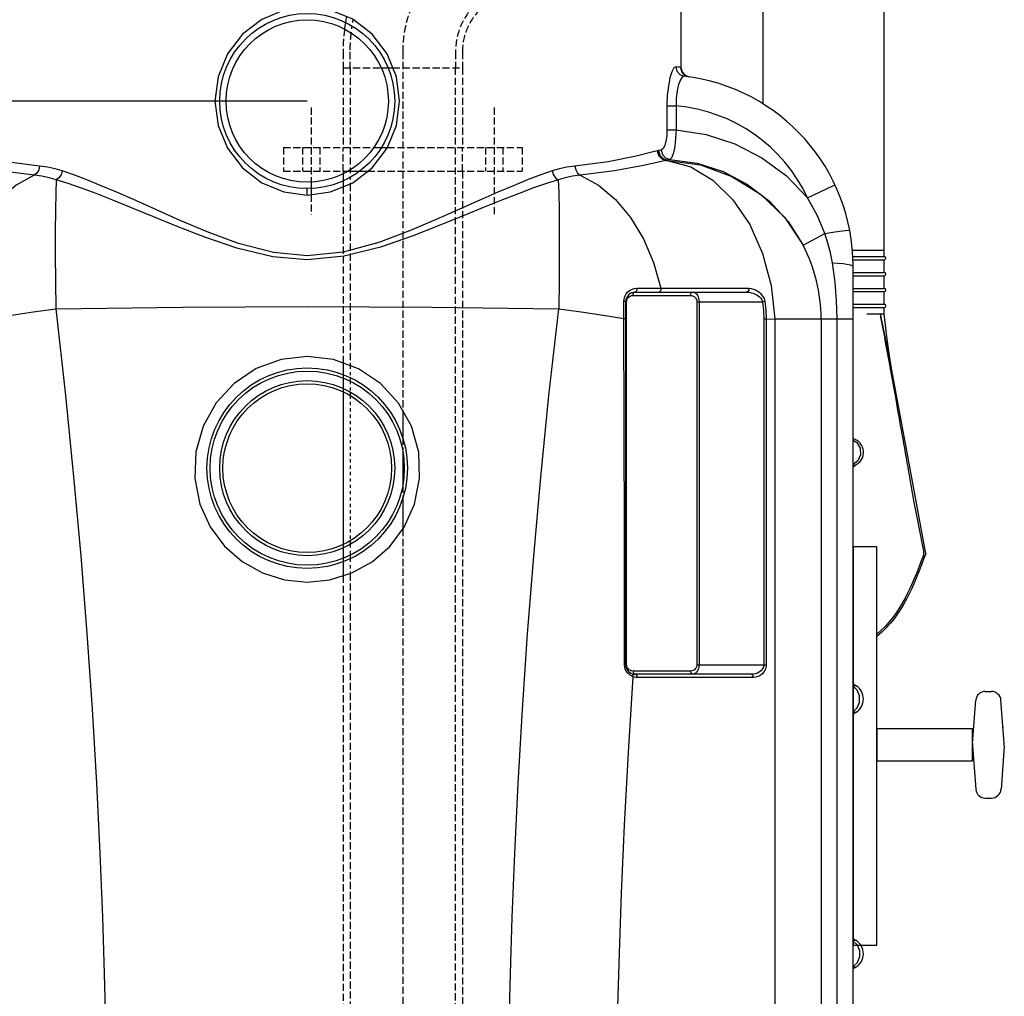
# Model space of a CAD drawing. Units: inches. Extents: x -13366 to -9626, y -1833 to 2408.
# Drawn here: x -10244 to -9626, y 570 to 1183 of the extents above; entities that cross this region are included whole.
import ezdxf

# ---------------------------------------------------------------- set-up
doc = ezdxf.new("R2010")
doc.units = ezdxf.units.IN
doc.header["$LTSCALE"] = 2
doc.linetypes.add('AM_DIN_F_W050x2', pattern=[3.125, 2.25, -0.875])
doc.linetypes.add('JIS_02_1.0', pattern=[2, 1, -1])
for name, color, linetype in [('-D1-[Secció i Contorns]', 20, 'Continuous'), ('-D2-[Peça i El. Ppals]', 144, 'Continuous'), ('-OCULTAS', 185, 'JIS_02_1.0'), ('_COTAS', 10, 'Continuous')]:
    doc.layers.add(name, color=color, linetype=linetype)
doc.styles.add('DIN ACO', font='arial.ttf')
doc.dimstyles.new('ACO DIM SUPERLATIVE', dxfattribs={"dimtxt": 36, "dimasz": 14, "dimexe": 2, "dimexo": 0, "dimgap": 2, "dimtad": 1, "dimdec": 0, "dimzin": 9, "dimtxsty": 'DIN ACO', "dimcen": 3, "dimclrd": 157, "dimclre": 157, "dimclrt": 256, "dimadec": 0, "dimazin": 0, "dimtfac": 0.875, "dimtdec": 0, "dimtmove": 0, "dimatfit": 2, "dimfxl": 1, "dimtolj": 1, "dimlwd": 25, "dimlwe": 25, "dimarcsym": 0})

# ---------------------------------------------------------------- blocks, each defined once
blk = doc.blocks.new('*D153')
at = {"layer": '_COTAS', "color": 157, "lineweight": 25, "transparency": 16777216}
for p, q in [((-10063.69, 1132.12), (-10518.88, 1132.12)), ((-10516.88, 1118.12), (-10516.88, -189.43)), ((-10381.19, -203.43), (-10518.88, -203.43))]:
    blk.add_line(p, q, dxfattribs=at)
at = {"layer": '_COTAS', "color": 157, "transparency": 16777216}
for points in [[(-10519.21, 1118.12), (-10514.55, 1118.12), (-10516.88, 1132.12)], [(-10519.21, -189.43), (-10514.55, -189.43), (-10516.88, -203.43)]]:
    blk.add_solid(points, dxfattribs=at)
at = {"layer": 'Defpoints', "color": 0, "transparency": 16777216}
for p in [(-10063.69, 1132.12), (-10516.88, -203.43), (-10381.19, -203.43)]:
    blk.add_point(p, dxfattribs=at)
at = {"layer": '_COTAS', "transparency": 16777216, "insert": (-10537.27, 464.35), "char_height": 36, "attachment_point": 5, "rotation": 90, "style": 'DIN ACO'}
blk.add_mtext('\\A1;1336', dxfattribs=at)
blk = doc.blocks.new('FE_SA')
at = {"layer": '-D2-[Peça i El. Ppals]', "linetype": 'Continuous'}
for p, q in [((-58, 394.01), (-58, 417.01)), ((-58, 417.01), (-18, 417.01)), ((-56, 394.01), (-56, 419.01)), ((-56, 419.01), (-20, 419.01)), ((-20, 394.01), (-20, 419.01)), ((-18, 394.01), (-18, 417.01)), ((-48.65, 406.35), (-48.65, 412.01)), ((-27.35, 412.01), (-48.65, 412.01)), ((-38, 406.35), (-38, 412.01)), ((-27.35, 406.35), (-27.35, 412.01)), ((-53.81, 406.35), (-53.81, 403.64)), ((-53.81, 406.35), (-22.19, 406.35)), ((-53.81, 403.64), (-22.19, 403.64)), ((-50.3, 403.64), (-50.3, 385.7)), ((-25.7, 403.64), (-25.7, 385.7)), ((-22.19, 406.35), (-22.19, 403.64)), ((-68, 392.01), (-68, 374.01)), ((-68, 392.01), (-50.3, 392.01)), ((-66, 394.01), (-50.3, 394.01)), ((-62, 372.01), (-62, 394.01)), ((-38, 392.8), (-56, 382.41)), ((-38, 390.51), (-54.02, 381.26)), ((-20, 382.41), (-38, 392.8)), ((-21.98, 381.26), (-38, 390.51)), ((-25.7, 394.01), (-10, 394.01)), ((-25.7, 392.01), (-8, 392.01)), ((-14, 372.01), (-14, 394.01)), ((-8, 392.01), (-8, 374.01)), ((-56, 382.41), (-56, 361.62)), ((-54.02, 381.26), (-54.02, 362.76)), ((-21.98, 362.76), (-21.98, 381.26)), ((-20, 361.62), (-20, 382.41)), ((-56, 374.01), (-68, 374.01)), ((-56, 372.01), (-66, 372.01)), ((-56.27, 372.01), (-56.27, 354.47)), ((-8, 374.01), (-20, 374.01)), ((-10, 372.01), (-20, 372.01)), ((-19.72, 372.01), (-19.72, 354.47)), ((-53, 366.47), (-56.27, 366.47)), ((-19.72, 366.47), (-23, 366.47)), ((-56, 361.62), (-53, 359.89)), ((-54.02, 362.76), (-38, 353.51)), ((-53.81, 358.84), (-53.81, 356.13)), ((-53.81, 358.84), (-53, 358.84)), ((-53, 362.17), (-53, 350.86)), ((-38, 353.51), (-21.98, 362.76)), ((-23, 362.17), (-23, 350.86)), ((-23, 359.89), (-20, 361.62)), ((-22.19, 358.84), (-23, 358.84)), ((-22.19, 358.84), (-22.19, 356.13)), ((-54.79, 354.47), (-56.27, 354.47)), ((-53.81, 356.13), (-53, 356.13)), ((-22.19, 356.13), (-23, 356.13)), ((-19.72, 354.47), (-21.21, 354.47)), ((-56.51, 350.86), (-56.51, 348.47)), ((-19.49, 350.86), (-19.49, 348.47)), ((-58, 329.45), (-58, 341.47)), ((-58, 341.47), (-50.99, 341.47)), ((-51.5, 342.51), (-51.5, 341.47)), ((-50.99, 342.27), (-50.99, 339.94)), ((-25.01, 342.27), (-25.01, 339.94)), ((-25.01, 341.47), (-18, 341.47)), ((-24.5, 342.51), (-24.5, 341.47)), ((-18, 329.45), (-18, 341.47)), ((-58, 339.47), (-49.29, 339.47)), ((-38, 336.38), (-50.99, 339.94)), ((-25.01, 339.94), (-38, 336.38)), ((-38, 339.69), (-38, 336.38)), ((-26.71, 339.47), (-18, 339.47)), ((-58, 329.45), (-48, 319.45)), ((-28, 319.45), (-18, 329.45)), ((-76, 95.82), (-76, 319.45)), ((0, 319.45), (-76, 319.45)), ((0, 0), (0, 319.45))]:
    blk.add_line(p, q, dxfattribs=at)
blk.add_circle((-38, 372.01), 8.5, dxfattribs=at)
for centre, radius, start, end in [((-56, 417.01), 2, 90, 180), ((-20, 417.01), 2, 0, 90), ((-66, 392.01), 2, 90, 180), ((-10, 392.01), 2, 0, 90), ((-66, 374.01), 2, 180, 270), ((-38, 372.01), 18.27, 180, 188.81733), ((-38, 372.01), 18.27, 351.18267, 0), ((-10, 374.01), 2, 270, 0)]:
    blk.add_arc(centre, radius, start, end, dxfattribs=at)
for points, start_tangent, end_tangent in [([(-32.72, 378.68), (-34.79, 378.97), (-36.92, 379.11), (-39.08, 379.11), (-41.21, 378.97), (-43.28, 378.68)], (-0.984456, 0.175633), (-0.984456, -0.175633)), ([(-43.28, 365.35), (-41.21, 365.06), (-39.08, 364.91), (-36.92, 364.91), (-34.79, 365.06), (-32.72, 365.35)], (0.984456, -0.175633), (0.984456, 0.175633)), ([(-56.51, 350.86), (-56.23, 352.38), (-55.39, 353.86), (-54.03, 355.25), (-53.03, 355.99)], (0, 1), (0.834728, 0.550663)), ([(-19.49, 350.86), (-19.77, 352.38), (-20.61, 353.86), (-21.97, 355.25), (-22.97, 355.99)], (0, 1), (-0.834728, 0.550663)), ([(-51.11, 344.66), (-52.18, 345.21), (-54.03, 346.47), (-55.39, 347.86), (-56.23, 349.33), (-56.51, 350.86)], (-0.90282, 0.430019), (0, 1)), ([(-51.01, 342.23), (-52.18, 342.83), (-54.03, 344.08), (-55.39, 345.47), (-56.23, 346.95), (-56.51, 348.47)], (-0.90543, 0.424495), (0, 1)), ([(-38, 343.74), (-40.76, 343.86), (-43.42, 344.22), (-45.9, 344.81), (-48.11, 345.6), (-49.97, 346.57), (-51.43, 347.69), (-52.43, 348.91), (-52.94, 350.2), (-53, 350.86)], (-1, 0), (0, 1)), ([(-38, 343.74), (-35.24, 343.86), (-32.58, 344.22), (-30.1, 344.81), (-27.89, 345.6), (-26.03, 346.57), (-24.57, 347.69), (-23.57, 348.91), (-23.06, 350.2), (-23, 350.86)], (1, 0), (0, 1)), ([(-24.99, 342.23), (-23.82, 342.83), (-21.97, 344.08), (-20.61, 345.47), (-19.77, 346.95), (-19.49, 348.47)], (0.90543, 0.424495), (0, 1)), ([(-24.89, 344.66), (-23.82, 345.21), (-21.97, 346.47), (-20.61, 347.86), (-19.77, 349.33), (-19.49, 350.86)], (0.90282, 0.430019), (0, 1)), ([(-51.01, 344.61), (-51.11, 344.66)], (-0.90543, 0.424495), (-0.90282, 0.430019)), ([(-38, 342.08), (-41.21, 342.21), (-44.33, 342.61), (-47.25, 343.25), (-49.9, 344.13), (-51.01, 344.61)], (-1, 0), (-0.90543, 0.424495)), ([(-38, 339.69), (-41.21, 339.83), (-44.33, 340.22), (-47.25, 340.87), (-49.9, 341.75), (-51.01, 342.23)], (-1, 0), (-0.90543, 0.424495)), ([(-38, 342.08), (-34.79, 342.21), (-31.67, 342.61), (-28.75, 343.25), (-26.1, 344.13), (-24.99, 344.61)], (1, 0), (0.90543, 0.424495)), ([(-38, 339.69), (-34.79, 339.83), (-31.67, 340.22), (-28.75, 340.87), (-26.1, 341.75), (-24.99, 342.23)], (1, 0), (0.90543, 0.424495)), ([(-24.99, 344.61), (-24.89, 344.66)], (0.90543, 0.424495), (0.90282, 0.430019))]:
    blk.add_spline(points, degree=3, dxfattribs=dict(at, start_tangent=start_tangent, end_tangent=end_tangent))

msp = doc.modelspace()

# ---------------------------------------------------------------- linework, layer by layer
at = {"layer": '-D1-[Secció i Contorns]'}
for p, q in [((-9828.69, 1152.07), (-9828.69, 1195.12)), ((-9830.56, 1153.48), (-9832.11, 1153.67)), ((-9828.7, 1152.37), (-9828.85, 1153.24)), ((-9828.69, 1151.53), (-9828.7, 1152.37)), ((-9828.58, 1151.6), (-9828.68, 1152.07)), ((-9828.06, 1150.3), (-9828.58, 1151.6)), ((-9828.05, 1150.28), (-9828.36, 1151.03)), ((-9826.84, 1148.77), (-9828.05, 1150.28)), ((-9720.69, 28.44), (-9720.69, 1028.51))]:
    msp.add_line(p, q, dxfattribs=at)
for points in [[(-9828.85, 1153.24), (-9829.47, 1153.33), (-9830.56, 1153.48)], [(-9828.85, 1153.24), (-9828.18, 1150.49), (-9826.33, 1148.35)], [(-9823.7, 1147.3), (-9824.97, 1147.62), (-9826.85, 1148.77), (-9828.06, 1150.3)], [(-9720.69, 852.08), (-9720.69, 650.93)], [(-9705.69, 650.93), (-9705.69, 852.08), (-9720.69, 852.08)], [(-9720.69, 650.93), (-9720.69, 602.08), (-9705.69, 602.08), (-9705.69, 650.93)]]:
    msp.add_lwpolyline(points, dxfattribs=at)
msp.add_arc((-9840.69, 1028.51), 120, 0, 83.39803, dxfattribs=at)
at = {"layer": '-D2-[Peça i El. Ppals]', "linetype": 'Continuous'}
for p, q in [((-10017.16, 1153.01), (-10009.95, 1153.01)), ((-10017.16, 1153.01), (-10009.95, 1153.01)), ((-9826.33, 1148.35), (-9823.7, 1147.3)), ((-9824.95, 1147.62), (-9824.96, 1147.62)), ((-9837.67, 1129.12), (-9837.67, 1114.14)), ((-9837.67, 1129.12), (-9831.9, 1129.12)), ((-9831.9, 1129.12), (-9831.9, 1114.14)), ((-9837.67, 1114.14), (-9831.9, 1114.14)), ((-10021.81, 1103.01), (-10013.3, 1103.01)), ((-9841.25, 1101.4), (-9842.89, 1101.01)), ((-9842.89, 1101.01), (-9857.04, 1097.59)), ((-9835.86, 1095.44), (-9837.44, 1095.04)), ((-9837.44, 1095.04), (-9838.3, 1094.84)), ((-9838.3, 1094.84), (-9837.44, 1094.9)), ((-9837.44, 1094.9), (-9837.44, 1095.04)), ((-10041.19, 1086.36), (-10041.19, 1078.27)), ((-10038.09, 1088.01), (-10025.7, 1088.01)), ((-10063.69, 1073.12), (-10063.69, 1077.13)), ((-10061.19, 1081.19), (-10061.19, 1073.45)), ((-9749.27, 1071.44), (-9733.38, 1078.9)), ((-9733.38, 1078.9), (-9732.07, 1079.52)), ((-10078.32, 1075.03), (-10063.69, 1073.12)), ((-9752.15, 1041.7), (-9738.39, 1048.89)), ((-9738.39, 1048.89), (-9732.28, 1049.93)), ((-9732.28, 1049.93), (-9727.27, 1050.64)), ((-9721.14, 1038.47), (-9701.13, 1038.47)), ((-9720.86, 1034.47), (-9701.12, 1034.47)), ((-9733.7, 1030.47), (-9726.91, 1030.04)), ((-9720.8, 1032.47), (-9701.12, 1032.47)), ((-9701.12, 1024.47), (-9701.12, 1032.47)), ((-9720.69, 1024.47), (-9701.12, 1024.47)), ((-9720.69, 1022.47), (-9701.12, 1022.47)), ((-9701.12, 1014.47), (-9701.12, 1022.47)), ((-9864.37, 1008.72), (-9863.92, 1009.91)), ((-9859.94, 1010.01), (-9858.99, 1010.12)), ((-9858.99, 1010.12), (-9822.91, 1010.12)), ((-9858.27, 1014.42), (-9856.53, 1014.61)), ((-9857.58, 1012.12), (-9787.54, 1012.12)), ((-9856.53, 1014.61), (-9841.42, 1014.61)), ((-9841.42, 1014.61), (-9804.67, 1014.55)), ((-9804.67, 1014.55), (-9786.17, 1014.52)), ((-9786.17, 1014.52), (-9784.85, 1014.42)), ((-9720.69, 1014.47), (-9701.12, 1014.47)), ((-9720.69, 1012.47), (-9701.12, 1012.47)), ((-9701.12, 1004.47), (-9701.12, 1012.47)), ((-9864.69, 995.6), (-9864.69, 1006.45)), ((-9863.58, 778.12), (-9863.58, 1006.12)), ((-9862.99, 1006.12), (-9863.58, 1006.12)), ((-9862.99, 778.12), (-9862.99, 1006.12)), ((-9818.91, 1006.12), (-9818.91, 778.12)), ((-9818.91, 1006.12), (-9777.61, 1006.12)), ((-9817.49, 1006.12), (-9817.49, 778.12)), ((-9776.21, 1006.35), (-9777.61, 1006.12)), ((-9720.69, 1004.47), (-9701.12, 1004.47)), ((-9720.69, 1002.47), (-9701.12, 1002.47)), ((-9701.12, 998.47), (-9701.12, 1002.47)), ((-9705.05, 998.47), (-9703.56, 998.47)), ((-9703.56, 998.47), (-9701.12, 998.47)), ((-9776.72, 995.07), (-9776.72, 778.12)), ((-9775.31, 995.07), (-9776.72, 995.07)), ((-9775.31, 995.07), (-9769.98, 995.43)), ((-9775.31, 995.07), (-9775.31, 778.12)), ((-9769.98, 995.43), (-9769.98, 302.15)), ((-9769.98, 995.43), (-9720.69, 995.43)), ((-9740.79, 995.43), (-9740.79, 305.64)), ((-9730.75, 28.44), (-9730.75, 995.43)), ((-10041.19, 967.56), (-10041.19, 960.42)), ((-10041.19, 958.27), (-10041.19, 951.76)), ((-10041.19, 949.56), (-10041.19, 853.59)), ((-10003.69, 937.75), (-10003.69, 920.78)), ((-9720.69, 919.23), (-9718.34, 917.68)), ((-10003.69, 912.57), (-10003.69, 890.58)), ((-9717.81, 906.09), (-9720.69, 903.79)), ((-9720.69, 903.48), (-9719.65, 903.44)), ((-9720.26, 902.44), (-9718.32, 904.05)), ((-9719.65, 903.44), (-9719.52, 903.41)), ((-10003.69, 882.37), (-10003.69, 863.36)), ((-10041.19, 851.39), (-10041.19, 844.88)), ((-10041.19, 842.73), (-10041.19, 833.99)), ((-9864.14, 776.69), (-9864.28, 778.14)), ((-9862.99, 778.12), (-9863.58, 778.12)), ((-9862.91, 777.32), (-9862.99, 778.12)), ((-9822.91, 774.12), (-9858.99, 774.12)), ((-9821.96, 774.24), (-9822.91, 774.12)), ((-9818.91, 778.12), (-9775.31, 778.12)), ((-9861.25, 771.92), (-9861.87, 772.47)), ((-9858.79, 770.57), (-9859.72, 770.95)), ((-9859.05, 772.08), (-9859.55, 772.46)), ((-9858, 770.34), (-9858.79, 770.57)), ((-9784.72, 772.12), (-9857.58, 772.12)), ((-9783.31, 770.12), (-9856.16, 770.12)), ((-9718.85, 764.86), (-9720.69, 764.86)), ((-9718.14, 762.17), (-9720.69, 764.55)), ((-9716.58, 758.55), (-9718.14, 762.17)), ((-9637.62, 761.32), (-9633.75, 761.32)), ((-9716.58, 754.6), (-9716.58, 758.55)), ((-9645.65, 728.58), (-9643.6, 755.78)), ((-9625.72, 728.58), (-9627.77, 755.79)), ((-9720.69, 748.59), (-9718.14, 750.98)), ((-9718.14, 750.98), (-9716.58, 754.6)), ((-9720.69, 748.28), (-9718.85, 748.28)), ((-9645.67, 727.08), (-9643.61, 699.87)), ((-9625.71, 727.07), (-9627.76, 699.88)), ((-9637.62, 694.32), (-9633.75, 694.32)), ((-9718.85, 604.86), (-9720.69, 604.86)), ((-9720.69, 604.55), (-9718.14, 602.17)), ((-9718.14, 602.17), (-9716.58, 598.55)), ((-9716.58, 594.6), (-9718.14, 590.98)), ((-9716.58, 598.55), (-9716.58, 594.6)), ((-9718.14, 590.98), (-9720.69, 588.59)), ((-9720.69, 588.28), (-9718.85, 588.28))]:
    msp.add_line(p, q, dxfattribs=at)
for points in [[(-10063.69, 1191.12), (-10078.36, 1189.21), (-10092.29, 1183.45), (-10104.47, 1174.08), (-10113.87, 1161.72), (-10119.73, 1147.37), (-10121.7, 1132.11), (-10119.72, 1116.85), (-10113.86, 1102.51), (-10104.45, 1090.15), (-10092.27, 1080.78), (-10078.32, 1075.03)], [(-10063.69, 1073.12), (-10049.02, 1075.04), (-10035.08, 1080.79), (-10022.9, 1090.16), (-10013.5, 1102.53), (-10007.65, 1116.87), (-10005.67, 1132.14), (-10007.65, 1147.4), (-10013.51, 1161.74), (-10022.92, 1174.1), (-10035.11, 1183.47), (-10049.06, 1189.22)], [(-9832.11, 1153.67), (-9833.29, 1152.95), (-9834.55, 1150.56), (-9835.76, 1146.68), (-9836.77, 1141.57), (-9837.44, 1135.6), (-9837.67, 1129.12)], [(-9832.11, 1153.67), (-9831.44, 1150.87), (-9829.55, 1148.72), (-9826.89, 1147.71)], [(-9826.89, 1147.71), (-9828.03, 1147.18), (-9829.21, 1145.39), (-9830.33, 1142.45)], [(-9830.33, 1142.45), (-9831.23, 1138.58), (-9831.79, 1134.06), (-9831.9, 1129.12)], [(-9837.67, 1114.14), (-9837.82, 1110.39), (-9838.28, 1106.99), (-9839.03, 1104.21), (-9840.03, 1102.28), (-9841.25, 1101.4)], [(-9831.9, 1114.14), (-9832.19, 1108.68), (-9832.77, 1103.69), (-9833.61, 1099.6), (-9834.65, 1096.76), (-9835.86, 1095.44)], [(-9831.9, 1114.14), (-9813.12, 1111.22), (-9794.95, 1105.28), (-9777.98, 1096.52), (-9762.62, 1085.15), (-9749.27, 1071.44)], [(-9841.25, 1101.4), (-9840.49, 1098.55), (-9838.53, 1096.38), (-9835.86, 1095.44)], [(-10231.9, 1091.35), (-10252.72, 1094.05), (-10270.24, 1097.56), (-10284.49, 1101.01)], [(-9857.04, 1097.59), (-9874.61, 1094.06), (-9895.47, 1091.35)], [(-9843.72, 1100.81), (-9842.94, 1097.93), (-9840.98, 1095.76), (-9838.3, 1094.84)], [(-9842.89, 1101.01), (-9842.11, 1098.13), (-9840.13, 1095.96), (-9837.44, 1095.04)], [(-9835.86, 1095.44), (-9818.77, 1093.11), (-9802.29, 1087.84), (-9786.97, 1079.8), (-9773.24, 1069.21), (-9761.52, 1056.39), (-9752.15, 1041.7)], [(-10235.19, 1085.62), (-10256.63, 1088.28), (-10274.87, 1091.7), (-10289.08, 1094.84)], [(-10231.9, 1091.35), (-10232.4, 1088.88), (-10233.56, 1086.86), (-10235.19, 1085.63)], [(-10217.63, 1088.26), (-10222.14, 1089.6), (-10226.91, 1090.65), (-10231.9, 1091.35)], [(-9895.47, 1091.35), (-9900.5, 1090.65), (-9905.27, 1089.59), (-9909.75, 1088.26)], [(-9895.47, 1091.35), (-9894.98, 1088.88), (-9893.81, 1086.86), (-9892.18, 1085.62)], [(-9838.3, 1094.84), (-9852.39, 1091.72), (-9870.7, 1088.29), (-9892.19, 1085.62)], [(-9837.44, 1094.9), (-9816.59, 1092.01), (-9796.8, 1084.85), (-9778.96, 1073.72), (-9763.85, 1059.12), (-9752.15, 1041.7)], [(-9837.44, 1094.9), (-9822.69, 1090.75), (-9808.74, 1082.38), (-9796.2, 1070.13), (-9785.65, 1054.57), (-9777.54, 1036.37), (-9772.24, 1016.36), (-9769.98, 995.43)], [(-10235.19, 1085.62), (-10246.65, 1079.23), (-10257.29, 1070.25), (-10266.79, 1058.93), (-10274.88, 1045.62), (-10281.34, 1030.7), (-10285.96, 1014.61)], [(-10221.38, 1082.71), (-10225.75, 1083.97), (-10230.36, 1084.97), (-10235.19, 1085.62)], [(-10221.38, 1082.71), (-10221.7, 1074.53), (-10221.93, 1063.68), (-10222.04, 1050.52), (-10222.03, 1035.47), (-10221.92, 1018.98), (-10221.69, 1001.6)], [(-10217.63, 1088.26), (-10218.41, 1085.88), (-10219.74, 1083.92), (-10221.38, 1082.71)], [(-10063.69, 1032.5), (-10085.39, 1034.4), (-10107.97, 1039.83), (-10127.98, 1046.62), (-10145.51, 1053.43), (-10160.77, 1059.66), (-10174.08, 1065.14), (-10185.83, 1069.9), (-10196.29, 1073.98), (-10205.63, 1077.44), (-10213.95, 1080.33), (-10221.38, 1082.71)], [(-10063.69, 1034.95), (-10084.88, 1036.96), (-10106.93, 1042.73), (-10126.47, 1049.93), (-10143.58, 1057.16), (-10158.48, 1063.77), (-10171.47, 1069.59), (-10182.94, 1074.64), (-10193.15, 1078.98), (-10202.26, 1082.66), (-10210.38, 1085.73), (-10217.63, 1088.26)], [(-9909.75, 1088.26), (-9916.83, 1085.79), (-9924.79, 1082.78), (-9933.76, 1079.17), (-9943.85, 1074.89), (-9955.2, 1069.9), (-9968.04, 1064.16), (-9982.64, 1057.66), (-9999.37, 1050.55), (-10018.7, 1043.3), (-10041.08, 1037.23), (-10063.69, 1034.95)], [(-9905.99, 1082.71), (-9913.26, 1080.39), (-9921.42, 1077.56), (-9930.6, 1074.16), (-9940.94, 1070.13), (-9952.58, 1065.44), (-9965.73, 1060.03), (-9980.69, 1053.91), (-9997.82, 1047.21), (-10017.62, 1040.38), (-10040.54, 1034.65), (-10063.69, 1032.5)], [(-9909.75, 1088.26), (-9908.97, 1085.88), (-9907.64, 1083.92), (-9905.99, 1082.71)], [(-9892.19, 1085.62), (-9897.05, 1084.96), (-9901.66, 1083.96), (-9905.99, 1082.71)], [(-9905.99, 1082.71), (-9905.67, 1074.53), (-9905.45, 1063.68), (-9905.34, 1050.53), (-9905.34, 1035.47), (-9905.45, 1019), (-9905.68, 1001.6)], [(-9892.19, 1085.62), (-9880.72, 1079.23), (-9870.09, 1070.25), (-9860.59, 1058.94), (-9852.49, 1045.63), (-9846.04, 1030.71), (-9841.42, 1014.61)], [(-9738.39, 1048.89), (-9743.01, 1060.11), (-9749.27, 1071.44)], [(-9733.7, 1030.47), (-9734.92, 1036.72), (-9736.48, 1042.87), (-9738.39, 1048.89)], [(-9727.27, 1050.64), (-9723.97, 1050.96), (-9722.78, 1050.83)], [(-9730.75, 995.43), (-9731.05, 1006.59), (-9732.02, 1018.32), (-9733.7, 1030.47)], [(-9726.91, 1030.04), (-9722.31, 1029.34), (-9720.69, 1028.51)], [(-9864.69, 1006.45), (-9864.62, 1007.55), (-9864.37, 1008.72)], [(-9863.92, 1009.91), (-9863.26, 1011.06), (-9862.38, 1012.14)], [(-9862.99, 1006.12), (-9862.94, 1006.72), (-9862.79, 1007.37), (-9862.5, 1008.05), (-9862.06, 1008.69)], [(-9862.38, 1012.14), (-9861.27, 1013.09), (-9859.89, 1013.89), (-9858.27, 1014.42)], [(-9862.06, 1008.69), (-9861.49, 1009.25), (-9860.78, 1009.7), (-9859.94, 1010.01)], [(-9858.99, 1010.12), (-9858.8, 1011.12), (-9858.28, 1011.86), (-9857.58, 1012.12)], [(-9856.53, 1014.61), (-9856.56, 1013.42), (-9856.96, 1012.48), (-9857.58, 1012.12)], [(-9841.42, 1014.61), (-9841.46, 1013.42), (-9841.97, 1012.48), (-9842.77, 1012.12)], [(-9822.91, 1010.12), (-9822.72, 1011.12), (-9822.2, 1011.86), (-9821.49, 1012.12)], [(-9822.91, 1010.12), (-9822.21, 1010.06), (-9821.58, 1009.9), (-9821.02, 1009.65), (-9820.54, 1009.35)], [(-9821.49, 1012.12), (-9820.79, 1012.03), (-9820.16, 1011.78), (-9819.61, 1011.41), (-9819.13, 1010.96), (-9818.71, 1010.44), (-9818.36, 1009.85), (-9818.04, 1009.16), (-9817.78, 1008.35), (-9817.57, 1007.34), (-9817.49, 1006.12)], [(-9820.54, 1009.35), (-9820.13, 1009), (-9819.77, 1008.61), (-9819.46, 1008.15), (-9819.19, 1007.6), (-9818.99, 1006.93), (-9818.91, 1006.12)], [(-9786.17, 1014.52), (-9786.25, 1013.37), (-9786.76, 1012.46), (-9787.54, 1012.12)], [(-9787.54, 1012.12), (-9786.22, 1012.05), (-9784.73, 1011.79), (-9783.41, 1011.41), (-9782.27, 1010.95), (-9781.28, 1010.44), (-9780.39, 1009.87), (-9779.55, 1009.21), (-9778.77, 1008.39), (-9778.07, 1007.36), (-9777.61, 1006.12)], [(-9784.85, 1014.42), (-9783.36, 1014.07), (-9782.03, 1013.54), (-9780.89, 1012.92), (-9779.9, 1012.23), (-9779, 1011.45), (-9778.17, 1010.54), (-9777.38, 1009.44), (-9776.68, 1008.03), (-9776.21, 1006.35)], [(-10221.69, 1001.6), (-10142.04, 1002.75), (-10063.69, 1003.12)], [(-10063.69, 1003.12), (-9985.31, 1002.75), (-9905.68, 1001.6)], [(-9864.69, 1006.45), (-9864.1, 1006.37), (-9863.71, 1006.25), (-9863.58, 1006.12)], [(-9777.61, 1006.12), (-9776.94, 1000.6), (-9776.72, 995.07)], [(-9776.21, 1006.35), (-9775.54, 1000.72), (-9775.31, 995.07)], [(-10262.68, 995.6), (-10249.56, 997.76), (-10235.8, 999.78), (-10221.69, 1001.6)], [(-10221.69, 1001.6), (-10215.6, 947.3), (-10210.46, 896.15), (-10206.01, 846.51), (-10202.17, 797.82), (-10198.9, 750.17), (-10196.19, 703.78), (-10194.03, 659.7), (-10192.44, 619.61), (-10191.31, 584.24), (-10190.54, 552.99)], [(-9936.83, 552.87), (-9936.06, 584.1), (-9934.94, 619.44), (-9933.35, 659.49), (-9931.2, 703.54), (-9928.49, 749.93), (-9925.22, 797.59), (-9921.38, 846.31), (-9916.93, 896), (-9911.78, 947.22), (-9905.68, 1001.6)], [(-9905.68, 1001.6), (-9891.58, 999.78), (-9877.82, 997.76), (-9864.69, 995.6)], [(-9696.33, 963.01), (-9697.7, 970.85), (-9699.58, 984.15), (-9701.12, 998.47)], [(-9696.33, 963.01), (-9697.7, 970.85), (-9699.58, 984.15), (-9701.12, 998.47)], [(-9864.28, 778.14), (-9864.41, 857.26), (-9864.54, 929.48), (-9864.69, 995.6)], [(-9864.69, 995.6), (-9864.1, 995.57), (-9863.71, 995.53), (-9863.58, 995.49)], [(-10063.69, 971.72), (-10080.06, 969.8), (-10095.69, 964.08), (-10109.6, 954.83), (-10120.97, 942.58), (-10129.16, 928), (-10133.7, 911.88), (-10134.34, 895.16), (-10131.13, 879.02), (-10124.65, 864.67), (-10115.61, 852.58), (-10104.58, 842.94), (-10091.9, 835.81), (-10078.01, 831.41), (-10063.69, 829.95)], [(-10063.69, 829.95), (-10049.46, 831.39), (-10035.64, 835.74), (-10022.93, 842.84), (-10011.87, 852.47), (-10002.8, 864.55), (-9996.29, 878.87), (-9993.05, 894.98), (-9993.64, 911.71), (-9998.16, 927.86), (-10006.32, 942.47), (-10017.68, 954.75), (-10031.58, 964.03), (-10047.24, 969.78), (-10063.69, 971.72)], [(-9675.05, 848.04), (-9685.82, 906.74), (-9695.07, 956.41), (-9696.33, 963.02)], [(-9718.34, 917.68), (-9716.29, 914.06), (-9716.1, 909.89), (-9717.81, 906.09)], [(-9864.28, 778.14), (-9863.9, 778.14), (-9863.66, 778.13), (-9863.58, 778.12)], [(-9861.87, 772.47), (-9862.43, 773.07), (-9862.93, 773.74), (-9863.4, 774.52), (-9863.82, 775.49), (-9864.14, 776.69)], [(-9861.77, 775.25), (-9862.13, 775.64), (-9862.44, 776.1), (-9862.71, 776.64), (-9862.91, 777.32)], [(-9860.32, 774.35), (-9860.88, 774.6), (-9861.36, 774.9), (-9861.77, 775.25)], [(-9858.99, 774.12), (-9859.69, 774.19), (-9860.32, 774.35)], [(-9858.99, 774.12), (-9858.8, 773.12), (-9858.28, 772.39)], [(-9822.91, 774.12), (-9822.72, 773.12), (-9822.2, 772.39), (-9821.49, 772.12)], [(-9818.91, 778.12), (-9818.95, 777.53), (-9819.11, 776.87), (-9819.4, 776.2), (-9819.84, 775.56), (-9820.41, 775), (-9821.12, 774.54), (-9821.96, 774.24)], [(-9817.49, 778.12), (-9817.54, 777.23), (-9817.69, 776.25), (-9817.98, 775.24), (-9818.42, 774.28), (-9819, 773.44), (-9819.71, 772.76), (-9820.54, 772.3), (-9821.49, 772.12)], [(-9776.72, 778.12), (-9776.76, 777.51), (-9776.9, 776.85), (-9777.16, 776.16), (-9777.56, 775.44), (-9778.12, 774.73), (-9778.84, 774.06), (-9779.72, 773.44), (-9780.74, 772.92), (-9781.92, 772.5), (-9783.24, 772.23), (-9784.72, 772.12)], [(-9775.31, 778.12), (-9775.35, 777.3), (-9775.49, 776.43), (-9775.75, 775.5), (-9776.15, 774.55), (-9776.71, 773.6), (-9777.43, 772.7), (-9778.3, 771.88), (-9779.33, 771.18), (-9780.5, 770.63), (-9781.83, 770.26), (-9783.31, 770.12)], [(-9848.97, 14.51), (-9854.69, 79.11), (-9859.03, 137.06), (-9862.29, 189.05), (-9864.71, 235.51), (-9866.47, 276.92), (-9867.72, 313.71), (-9868.58, 346.18), (-9869.16, 375.21), (-9869.53, 402.22), (-9869.74, 428.41), (-9869.8, 454.42), (-9869.71, 480.43), (-9869.48, 506.68), (-9869.07, 533.92), (-9868.45, 563.5), (-9867.54, 596.65), (-9866.19, 634.61), (-9864.3, 677.3), (-9861.84, 723.02), (-9858.79, 770.57)], [(-9859.72, 770.95), (-9860.54, 771.41), (-9861.25, 771.92)], [(-9858.79, 770.57), (-9858.79, 771.41), (-9859.05, 772.08)], [(-9856.16, 770.12), (-9856.35, 771.12), (-9856.87, 771.86), (-9858.28, 772.39)], [(-9856.16, 770.12), (-9857.12, 770.18), (-9858, 770.34)], [(-9783.31, 770.12), (-9783.5, 771.12), (-9784.02, 771.86), (-9784.72, 772.12)], [(-9690.69, 737.83), (-9705.69, 737.83), (-9705.69, 717.83), (-9690.69, 717.83)], [(-9690.69, 717.83), (-9645.69, 717.83), (-9645.69, 737.83), (-9690.69, 737.83)]]:
    msp.add_lwpolyline(points, dxfattribs=at)
for centre, radius in [((-10063.69, 1132.12), 55), ((-10063.69, 1132.12), 51), ((-10063.69, 901.57), 63), ((-10063.69, 901.57), 61), ((-10063.69, 901.57), 55), ((-10063.69, 901.57), 53)]:
    msp.add_circle(centre, radius, dxfattribs=at)
for centre, radius, start, end in [((-9928.69, 1163.01), 112.5, 168.69076, 172.63905), ((-9840.69, 1028.51), 101, 25.15672, 85.00913), ((-9840.69, 995.43), 99.9, 0, 27.59375), ((-9701.12, 1033.47), 1, 270, 90), ((-9701.12, 1023.47), 1, 270, 90), ((-9857.58, 1006.12), 6, 90, 180), ((-9701.12, 1013.47), 1, 270, 90), ((-9701.12, 1003.47), 1, 270, 90), ((-9723.1, 911.57), 8.91, 293.68225, 74.1714), ((-9681.23, 848.52), 5, 339.28814, 10.3029), ((-9857.58, 778.12), 6, 180, 270), ((-9714.69, 771.7), 8, 225.28742, 238.67488), ((-9723.89, 756.57), 9.7, 301.32516, 58.67484), ((-9637.63, 755.33), 6, 90, 175.684), ((-9633.75, 755.33), 6, 4.316, 90), ((-9714.69, 741.45), 8, 121.32512, 134.71258), ((-9635.69, 727.83), 10, 175.684, 184.316), ((-9635.69, 727.83), 10, 355.684, 4.316), ((-9637.63, 700.33), 6, 184.316, 270), ((-9633.75, 700.33), 6, 270, 355.684), ((-9714.69, 611.7), 8, 225.28742, 238.67488), ((-9723.89, 596.57), 9.7, 301.32516, 58.67484), ((-9714.69, 581.45), 8, 121.32512, 134.71648)]:
    msp.add_arc(centre, radius, start, end, dxfattribs=at)
for points, start_tangent, end_tangent in [([(-9712.12, 998.47), (-9710.72, 998.59), (-9709.27, 998.52), (-9707.83, 998.46), (-9706.41, 998.47), (-9705.05, 998.47)], (0.987313, 0.158783), (0.999999, -0.001217)), ([(-9696.98, 962.89), (-9697.25, 964.37), (-9700.46, 981.91), (-9703.56, 998.47)], (-0.178188, 0.983997), (-0.186723, 0.982413)), ([(-9696.33, 963.02), (-9696.64, 964.64), (-9700.09, 982.05), (-9703.56, 998.47)], (-0.187435, 0.982277), (-0.212037, 0.977262)), ([(-9696.98, 962.89), (-9697.25, 964.37), (-9700.46, 981.91), (-9703.56, 998.47)], (-0.178188, 0.983997), (-0.186723, 0.982413)), ([(-9696.33, 963.02), (-9696.64, 964.64), (-9700.09, 982.05), (-9703.56, 998.47)], (-0.187435, 0.982277), (-0.212037, 0.977262))]:
    msp.add_spline(points, degree=3, dxfattribs=dict(at, start_tangent=start_tangent, end_tangent=end_tangent))
for points, knots in [([(-9676.31, 849.41), (-9677.87, 857.97), (-9681.41, 874.49), (-9685.55, 899.09), (-9689.74, 922.36), (-9693.5, 943.59), (-9695.89, 956.88), (-9696.98, 962.89)], [1.390968, 1.390968, 1.390968, 1.390968, 27.488844, 52.060092, 76.217245, 98.41508, 116.739987, 116.739987, 116.739987, 116.739987]), ([(-9675.05, 848.04), (-9682.23, 828.59), (-9689.44, 809.06), (-9705.69, 795.97), (-9705.69, 795.97)], [0, 0, 0, 0, 59.374521, 59.633576, 59.633576, 59.633576, 59.633576])]:
    msp.add_open_spline(points, degree=3, knots=knots, dxfattribs=at)
msp.add_open_spline([(-9676.55, 846.75), (-9683.52, 828.33), (-9690.63, 810.03), (-9705.69, 797.35)], degree=3, dxfattribs=at)
msp.add_point((-9626.69, 738.75), dxfattribs=at)
at = {"layer": '-OCULTAS', "linetype": 'AM_DIN_F_W050x2'}
for p, q in [((-10041.19, 1163.01), (-10041.19, 1153.01)), ((-10036.89, 1163.01), (-10036.89, 1153.01)), ((-10003.69, 1163.01), (-10003.69, 937.75)), ((-10003.69, 1163.01), (-10003.69, 1153.01)), ((-9970.49, 1163.01), (-9970.49, 1153.01)), ((-9966.19, 1163.01), (-9966.19, 1153.01)), ((-10041.19, 1153.01), (-10041.19, 1103.01)), ((-10041.19, 1153.01), (-10017.16, 1153.01)), ((-10041.19, 1153.01), (-10017.16, 1153.01)), ((-10036.69, 1153.01), (-10036.69, 1088.86)), ((-10009.95, 1153.01), (-9966.19, 1153.01)), ((-10009.95, 1153.01), (-9966.19, 1153.01)), ((-9970.69, 1153.01), (-9970.69, -131.99)), ((-9966.19, 1153.01), (-9966.19, 1103.01)), ((-10061.19, 1128.08), (-10061.19, 1081.19)), ((-9946.19, 1128.08), (-9946.19, 1060.69)), ((-10078.69, 1103.01), (-10078.69, 1088.01)), ((-10078.69, 1103.01), (-10021.81, 1103.01)), ((-10066.69, 1103.01), (-10066.69, 1088.01)), ((-10055.69, 1103.01), (-10055.69, 1088.01)), ((-10041.19, 1088.01), (-10041.19, 1103.01)), ((-10013.3, 1103.01), (-9928.69, 1103.01)), ((-9966.19, 1088.01), (-9966.19, 1103.01)), ((-9951.69, 1103.01), (-9951.69, 1088.01)), ((-9940.69, 1103.01), (-9940.69, 1088.01)), ((-9928.69, 1103.01), (-9928.69, 1088.01)), ((-10078.69, 1088.01), (-10038.09, 1088.01)), ((-10041.19, 1088.01), (-10041.19, 1086.36)), ((-10025.7, 1088.01), (-9928.69, 1088.01)), ((-9966.19, 1088.01), (-9966.19, -131.99)), ((-10041.19, 1078.27), (-10041.19, 967.56)), ((-10036.69, 1080.13), (-10036.69, 965.9)), ((-10061.19, 1073.45), (-10061.19, 1060.69)), ((-10041.19, 960.42), (-10041.19, 958.27)), ((-10036.69, 958.5), (-10036.69, 956.27)), ((-10041.19, 951.76), (-10041.19, 949.56)), ((-10036.69, 949.49), (-10036.69, 947.18)), ((-10003.69, 920.78), (-10003.69, 912.57)), ((-10003.69, 890.58), (-10003.69, 882.37)), ((-10003.69, 863.36), (-10003.69, 346.15)), ((-10036.69, 855.97), (-10036.69, 853.66)), ((-10041.19, 853.59), (-10041.19, 851.39)), ((-10041.19, 844.88), (-10041.19, 842.73)), ((-10036.69, 846.88), (-10036.69, 844.65)), ((-10036.69, 835.41), (-10036.69, 346.15)), ((-10041.19, 833.99), (-10041.19, 346.15))]:
    msp.add_line(p, q, dxfattribs=at)
at = {"layer": '-OCULTAS'}
for p, q in [((-10036.69, 1088.86), (-10036.69, 1080.13)), ((-10036.69, 965.9), (-10036.69, 958.5)), ((-10036.69, 956.27), (-10036.69, 949.49)), ((-10036.69, 947.18), (-10036.69, 855.97)), ((-10036.69, 853.66), (-10036.69, 846.88)), ((-10036.69, 844.65), (-10036.69, 835.41))]:
    msp.add_line(p, q, dxfattribs=at)
at = {"layer": '-OCULTAS', "linetype": 'AM_DIN_F_W050x2'}
for radius, start in [(75, 152.94553), (41.8, 135), (37.5, 135), (112.5, 172.63905), (108.2, 173.59074)]:
    msp.add_arc((-9928.69, 1163.01), radius, start, 180, dxfattribs=at)
at = {"layer": '-OCULTAS'}
msp.add_arc((-9928.69, 1163.01), 108.2, 169.16451, 173.59074, dxfattribs=at)

# ---------------------------------------------------------------- block references
at = {"layer": '-D2-[Peça i El. Ppals]', "linetype": 'Continuous'}
msp.add_blockref('FE_SA', (-9701.12, 1034.47), dxfattribs=at)

# ---------------------------------------------------------------- dimensions: what is measured, and where the dimension line sits
at = {"layer": '_COTAS'}
dim = msp.add_linear_dim(base=(-10516.88, -203.43), p1=(-10063.69, 1132.12), p2=(-10381.19, -203.43), angle=90, dimstyle='ACO DIM SUPERLATIVE', dxfattribs=at)
dim.commit()
dim.dimension.update_dxf_attribs({"geometry": '*D153', "text_midpoint": (-10537.27, 464.35)})

doc.saveas('drawing.dxf')
